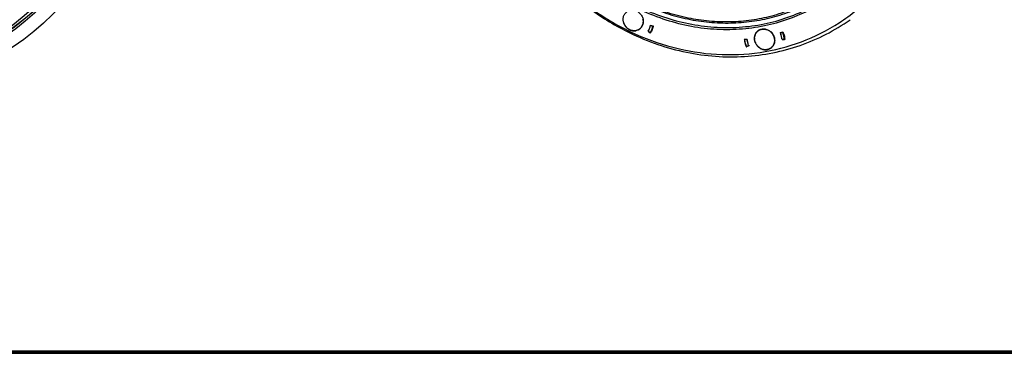
# Model space of a CAD drawing. Units: inches. Extents: x -629.4 to -591.9, y 687.7 to 713.8.
# Drawn here: x -614.2 to -601.4, y 687.7 to 692 of the extents above; entities that cross this region are included whole.
import ezdxf

# ---------------------------------------------------------------- set-up
doc = ezdxf.new("R2010")
doc.units = ezdxf.units.IN
doc.header["$MEASUREMENT"] = 0
doc.layers.add('TB', color=254, linetype='Continuous', lineweight=70)

msp = doc.modelspace()

# ---------------------------------------------------------------- linework, layer by layer
at = {"color": 7, "linetype": 'Continuous'}
for p, q in [((-606.158, 691.863), (-606.142, 691.874)), ((-606.043, 691.835), (-606.041, 691.837)), ((-606.012, 691.813), (-606.043, 691.835)), ((-606.042, 691.836), (-606.015, 691.816)), ((-606.013, 691.916), (-605.977, 691.905)), ((-606.009, 691.914), (-606.013, 691.911)), ((-606.013, 691.911), (-605.982, 691.902)), ((-605.982, 691.902), (-605.978, 691.905)), ((-604.613, 691.843), (-604.602, 691.852)), ((-606.015, 691.816), (-606.006, 691.822)), ((-604.796, 691.735), (-604.76, 691.735)), ((-604.794, 691.731), (-604.788, 691.735)), ((-604.763, 691.731), (-604.794, 691.731)), ((-604.759, 691.733), (-604.763, 691.731)), ((-604.331, 691.815), (-604.298, 691.828)), ((-604.329, 691.812), (-604.301, 691.823)), ((-604.317, 691.821), (-604.329, 691.812)), ((-604.308, 691.727), (-604.305, 691.729)), ((-604.308, 691.729), (-604.277, 691.729)), ((-604.271, 691.727), (-604.308, 691.727)), ((-604.301, 691.823), (-604.297, 691.826)), ((-604.277, 691.729), (-604.272, 691.732)), ((-604.736, 691.647), (-604.77, 691.634)), ((-604.77, 691.634), (-604.76, 691.641)), ((-604.741, 691.648), (-604.769, 691.637)), ((-604.738, 691.65), (-604.741, 691.648)), ((-604.456, 691.618), (-604.442, 691.627))]:
    msp.add_line(p, q, dxfattribs=at)
for radius in [3.448, 3.275, 3.248, 3.244, 3.214]:
    msp.add_circle((-616.198, 694.492), radius, dxfattribs=at)
for centre, radius, start, end in [((-606.22, 691.99), 0.148, 195.0326, 195.7864), ((-606.219, 691.991), 0.149, 195.7874, 197.0916), ((-606.214, 691.992), 0.153, 197.1394, 210.4406), ((-606.215, 691.992), 0.153, 210.4367, 211.1973), ((-606.214, 691.992), 0.154, 211.1983, 212.5582), ((-606.213, 691.993), 0.155, 212.5653, 223.5692), ((-606.215, 691.991), 0.153, 223.5866, 225.5558), ((-606.216, 691.991), 0.152, 225.5474, 235.9032), ((-606.218, 691.987), 0.147, 235.9436, 239.3401), ((-606.22, 691.984), 0.144, 239.3213, 247.9853), ((-606.222, 691.979), 0.138, 248.0009, 255.1459), ((-606.223, 691.974), 0.133, 255.1581, 261.0498), ((-606.222, 691.955), 0.114, 299.0445, 305.2788), ((-606.203, 691.97), 0.115, 293.6454, 296.0295), ((-606.222, 691.956), 0.115, 305.3015, 317.2763), ((-606.202, 691.969), 0.114, 296.0304, 297.7804), ((-606.22, 691.947), 0.209, 328.0969, 335.5792), ((-606.217, 691.945), 0.205, 327.7478, 328.0735), ((-606.22, 691.944), 0.209, 328.59, 332.3138), ((-606.224, 691.947), 0.213, 332.3164, 339.4458), ((-606.224, 691.949), 0.214, 335.5689, 338.9701), ((-606.232, 691.951), 0.222, 339.0402, 349.5456), ((-606.233, 691.95), 0.223, 339.464, 349.9351), ((-606.221, 691.942), 0.241, 328.6282, 339.4602), ((-606.238, 691.952), 0.228, 349.5224, 350.672), ((-606.217, 691.942), 0.243, 330.4565, 333.0249), ((-606.233, 691.947), 0.254, 339.464, 349.9352), ((-604.549, 691.753), 0.113, 126.1628, 128.525), ((-604.549, 691.752), 0.114, 125.3059, 126.1634), ((-604.548, 691.751), 0.115, 113.3211, 125.277), ((-604.55, 691.751), 0.112, 118.4992, 125.2922), ((-604.529, 691.765), 0.115, 131.9611, 134.3588), ((-606.214, 691.94), 0.238, 327.8653, 328.3184), ((-606.215, 691.94), 0.24, 328.3203, 330.4559), ((-604.511, 691.758), 0.286, 184.5051, 185.4088), ((-604.503, 691.759), 0.295, 185.4568, 194.9264), ((-604.505, 691.757), 0.29, 185.1974, 194.7636), ((-604.51, 691.754), 0.253, 185.1633, 194.7977), ((-604.525, 691.744), 0.139, 179.4369, 183.6231), ((-604.536, 691.745), 0.128, 164.1568, 168.3126), ((-604.538, 691.746), 0.126, 161.5042, 164.1478), ((-604.54, 691.747), 0.124, 152.7494, 161.5235), ((-604.571, 691.704), 0.265, 24.0301, 24.8318), ((-604.569, 691.705), 0.262, 14.6102, 24.0398), ((-604.569, 691.704), 0.263, 14.7602, 24.1553), ((-604.56, 691.707), 0.253, 4.9432, 14.5874), ((-604.56, 691.706), 0.253, 5.1633, 14.7977), ((-604.553, 691.708), 0.246, 4.4005, 4.8914), ((-604.576, 691.7), 0.301, 14.7828, 24.1327), ((-604.566, 691.703), 0.29, 5.1974, 14.7636), ((-604.557, 691.704), 0.287, 5.0826, 5.601), ((-604.556, 691.704), 0.286, 4.5049, 5.0827), ((-604.493, 691.762), 0.305, 194.948, 204.2072), ((-604.495, 691.76), 0.301, 194.7828, 204.1327), ((-604.49, 691.762), 0.308, 204.1985, 204.7326), ((-604.501, 691.756), 0.263, 194.7602, 204.1553), ((-604.497, 691.758), 0.264, 202.5682, 203.624), ((-604.496, 691.758), 0.265, 203.6239, 204.2146), ((-604.496, 691.758), 0.265, 204.2146, 204.8318), ((-604.516, 691.745), 0.149, 196.2905, 198.5914), ((-604.511, 691.747), 0.154, 198.653, 212.6295), ((-604.511, 691.747), 0.154, 212.6256, 213.4285), ((-604.51, 691.748), 0.155, 213.4364, 227.2763), ((-604.513, 691.745), 0.152, 227.3192, 227.8607), ((-604.513, 691.745), 0.151, 227.8607, 228.4837), ((-604.513, 691.745), 0.151, 228.484, 229.7253), ((-604.515, 691.743), 0.148, 229.6508, 242.6777), ((-604.517, 691.737), 0.142, 242.7188, 244.1925), ((-604.518, 691.737), 0.142, 244.1936, 246.849), ((-604.519, 691.735), 0.139, 246.831, 254.5621), ((-604.52, 691.729), 0.133, 254.5698, 262.9173), ((-604.521, 691.724), 0.129, 262.9591, 266.1862), ((-604.521, 691.709), 0.113, 305.3074, 315.8174), ((-604.518, 691.709), 0.113, 304.3243, 305.2986), ((-604.5, 691.724), 0.115, 293.6511, 297.2941), ((-604.519, 691.711), 0.115, 305.328, 317.2633), ((-604.499, 691.723), 0.114, 297.2976, 298.4956), ((-604.522, 691.711), 0.115, 315.836, 324.3886), ((-604.519, 691.711), 0.115, 317.2658, 320.1065)]:
    msp.add_arc(centre, radius, start, end, dxfattribs=at)
for points, start_tangent, end_tangent in [([(-608.025, 695.868), (-608.167, 695.309), (-608.198, 694.721), (-608.117, 694.127), (-607.927, 693.549), (-607.636, 693.009), (-607.254, 692.529), (-606.796, 692.125), (-606.28, 691.814)], (-0.341245, -0.939975), (0.900125, -0.435632)), ([(-607.998, 695.86), (-608.144, 695.304), (-608.179, 694.72), (-608.101, 694.128), (-607.914, 693.552), (-607.624, 693.015), (-607.244, 692.537), (-606.787, 692.136), (-606.271, 691.829)], (-0.35156, -0.936165), (0.902743, -0.430181)), ([(-606.271, 691.829), (-605.722, 691.628), (-605.155, 691.538), (-604.593, 691.562), (-604.057, 691.7), (-603.567, 691.946), (-603.142, 692.292), (-602.798, 692.722), (-602.549, 693.223)], (0.902743, -0.430181), (0.35156, 0.936165)), ([(-606.08, 692.113), (-605.762, 691.995), (-605.436, 691.919), (-605.107, 691.885), (-604.78, 691.895), (-604.462, 691.948), (-604.157, 692.044), (-603.87, 692.181), (-603.605, 692.356)], (0.914221, -0.405216), (0.792147, 0.61033)), ([(-606.093, 692.091), (-605.771, 691.972), (-605.441, 691.894), (-605.109, 691.861), (-604.779, 691.872), (-604.457, 691.926), (-604.149, 692.024), (-603.859, 692.163), (-603.593, 692.341)], (0.914221, -0.405216), (0.789548, 0.613689)), ([(-605.97, 692.128), (-605.7, 692.036), (-605.424, 691.975), (-605.146, 691.945), (-604.87, 691.947), (-604.599, 691.981), (-604.335, 692.045), (-604.083, 692.14), (-603.845, 692.265)], (0.9287, -0.370831), (0.856115, 0.516786)), ([(-605.965, 692.142), (-605.696, 692.052), (-605.423, 691.992), (-605.147, 691.963), (-604.873, 691.965), (-604.604, 691.999), (-604.343, 692.064), (-604.093, 692.16), (-603.858, 692.284)], (0.92934, -0.369225), (0.853822, 0.520566)), ([(-606.362, 691.952), (-606.366, 691.972), (-606.367, 691.991), (-606.365, 692.01), (-606.361, 692.029), (-606.353, 692.046), (-606.344, 692.062), (-606.332, 692.076), (-606.318, 692.088)], (-0.254563, 0.967056), (0.8162, 0.577769)), ([(-606.297, 692.102), (-606.254, 692.112), (-606.209, 692.105), (-606.167, 692.083), (-606.134, 692.049), (-606.112, 692.006), (-606.106, 691.96), (-606.115, 691.915), (-606.138, 691.878)], (0.918276, 0.39594), (-0.67834, -0.734748)), ([(-606.363, 691.952), (-606.364, 691.96), (-606.367, 691.985)], (-0.259367, 0.965779), (-0.030334, 0.99954)), ([(-606.28, 691.814), (-605.919, 691.665), (-605.547, 691.564), (-605.171, 691.512), (-604.795, 691.51), (-604.427, 691.557), (-604.073, 691.653), (-603.738, 691.796), (-603.427, 691.985)], (0.900125, -0.435632), (0.816217, 0.577745)), ([(-606.114, 691.998), (-606.11, 691.979), (-606.109, 691.959), (-606.111, 691.94), (-606.115, 691.922), (-606.123, 691.904), (-606.132, 691.888), (-606.144, 691.875), (-606.158, 691.863)], (0.254563, -0.967056), (-0.8162, -0.577769)), ([(-606.158, 691.863), (-606.171, 691.855), (-606.185, 691.849), (-606.2, 691.845), (-606.216, 691.842), (-606.231, 691.842), (-606.247, 691.844), (-606.263, 691.847), (-606.278, 691.853), (-606.293, 691.861), (-606.307, 691.87), (-606.32, 691.881), (-606.331, 691.893), (-606.342, 691.906), (-606.35, 691.921), (-606.357, 691.936), (-606.362, 691.952)], (-0.8162, -0.577769), (-0.254563, 0.967056)), ([(-606.244, 691.842), (-606.233, 691.841), (-606.202, 691.843)], (0.987872, -0.155269), (0.983103, 0.183051)), ([(-606.166, 691.856), (-606.192, 691.845), (-606.202, 691.843)], (-0.874287, -0.485409), (-0.983103, -0.183051)), ([(-605.977, 691.905), (-605.981, 691.886), (-606.001, 691.832)], (-0.163977, -0.986464), (-0.453637, -0.891187)), ([(-604.615, 691.634), (-604.626, 691.645), (-604.636, 691.657), (-604.644, 691.67), (-604.651, 691.684), (-604.657, 691.698), (-604.661, 691.713), (-604.663, 691.728), (-604.664, 691.743), (-604.663, 691.758), (-604.661, 691.773), (-604.657, 691.787), (-604.651, 691.8), (-604.644, 691.812), (-604.635, 691.824), (-604.626, 691.834), (-604.615, 691.842)], (-0.73682, 0.676089), (0.816194, 0.577778)), ([(-604.651, 691.803), (-604.637, 691.824), (-604.62, 691.841)], (0.458415, 0.888738), (0.782327, 0.622868)), ([(-604.603, 691.85), (-604.586, 691.857), (-604.577, 691.86), (-604.567, 691.862), (-604.548, 691.863), (-604.528, 691.862), (-604.508, 691.857), (-604.489, 691.85), (-604.471, 691.839), (-604.455, 691.826)], (0.87882, 0.477154), (0.73682, -0.676089)), ([(-604.594, 691.857), (-604.551, 691.866), (-604.528, 691.865), (-604.506, 691.86), (-604.464, 691.838), (-604.431, 691.804)], (0.918327, 0.395823), (0.575701, -0.817661)), ([(-604.741, 691.657), (-604.748, 691.676), (-604.76, 691.735)], (-0.383781, 0.923424), (-0.076726, 0.997052)), ([(-604.665, 691.745), (-604.664, 691.752), (-604.662, 691.771)], (0.00996, 0.99995), (0.20273, 0.979235)), ([(-604.659, 691.704), (-604.661, 691.711), (-604.664, 691.735)], (-0.280488, 0.959858), (-0.063085, 0.998008)), ([(-604.455, 691.826), (-604.437, 691.807), (-604.43, 691.796), (-604.423, 691.785), (-604.413, 691.762), (-604.408, 691.737), (-604.406, 691.724), (-604.406, 691.712), (-604.407, 691.7), (-604.409, 691.688), (-604.413, 691.676), (-604.417, 691.665), (-604.423, 691.654), (-604.429, 691.644)], (0.73682, -0.676089), (-0.582383, -0.812915)), ([(-604.431, 691.804), (-604.41, 691.762), (-604.403, 691.717), (-604.405, 691.695), (-604.41, 691.674), (-604.431, 691.637)], (0.575701, -0.817661), (-0.641352, -0.767247)), ([(-604.298, 691.828), (-604.288, 691.805), (-604.272, 691.732)], (0.418385, -0.90827), (0.097597, -0.995226)), ([(-604.456, 691.618), (-604.473, 691.607), (-604.493, 691.6), (-604.514, 691.597), (-604.535, 691.597), (-604.557, 691.601), (-604.578, 691.609), (-604.597, 691.62), (-604.615, 691.634)], (-0.816194, -0.577778), (-0.73682, 0.676089)), ([(-604.529, 691.596), (-604.49, 691.6), (-604.455, 691.616)], (0.997791, -0.066435), (0.825861, 0.563873))]:
    msp.add_spline(points, degree=3, dxfattribs=dict(at, start_tangent=start_tangent, end_tangent=end_tangent))
at = {"layer": 'TB'}
msp.add_line((-595.213, 687.683), (-628.3, 687.683), dxfattribs=at)
msp.add_lwpolyline([(-594.628, 713.795), (-628.277, 713.795, 0.414214), (-629.402, 712.67), (-629.402, 688.808, 0.414214), (-628.277, 687.683), (-594.628, 687.683)], format="xyb", dxfattribs=at)

doc.saveas('drawing.dxf')
